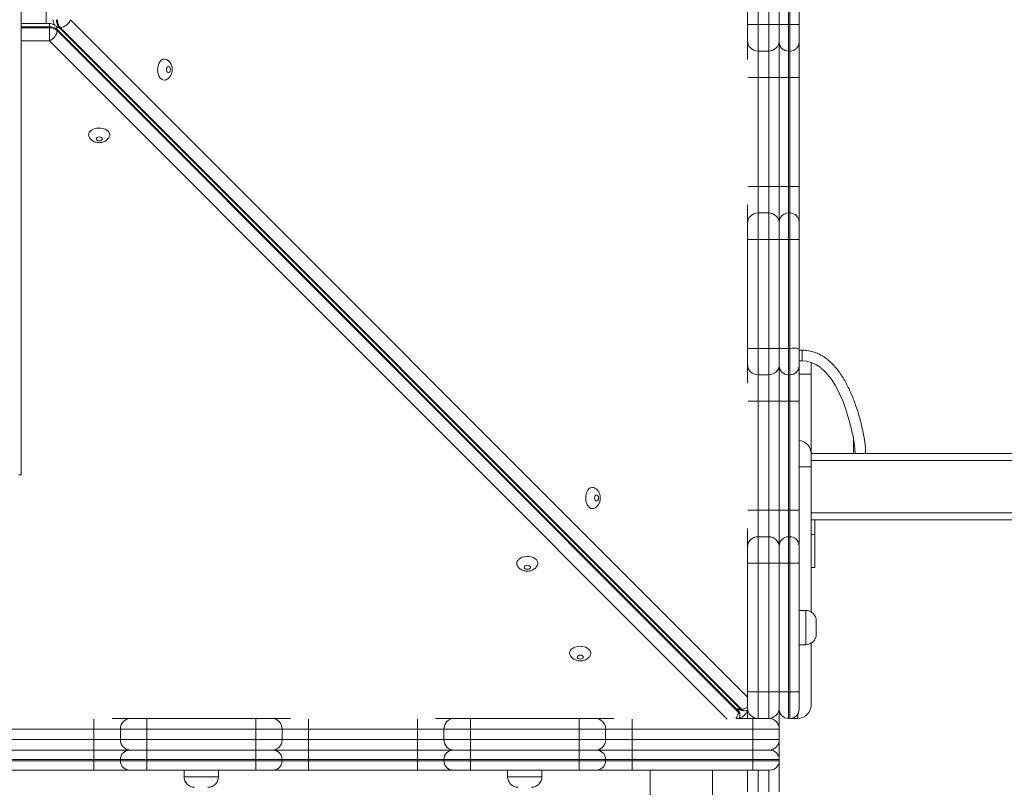
# Model space of a CAD drawing. Units: millimetres. Extents: x 12 to 196, y 26 to 262.
# Drawn here: x 143 to 151, y 118 to 124 of the extents above; entities that cross this region are included whole.
import ezdxf

# ---------------------------------------------------------------- set-up
doc = ezdxf.new("R2010")
doc.units = ezdxf.units.MM
doc.styles.add('SLDTEXTSTYLE0', font='TXT', dxfattribs={"width": 0.663})
doc.dimstyles.new('SLDDIMSTYLE0', dxfattribs={"dimtxt": 5, "dimasz": 3.302, "dimexe": 0, "dimexo": 0.0625, "dimgap": 1.25, "dimtad": 2, "dimlfac": 100, "dimrnd": 1e-09, "dimzin": 12, "dimdsep": 46, "dimtxsty": 'SLDTEXTSTYLE0', "dimsah": 1, "dimcen": 0.09, "dimadec": 0, "dimazin": 0, "dimtfac": 1, "dimtofl": 0, "dimtmove": 0, "dimatfit": 3, "dimfxl": 0, "dimfrac": 2, "dimtolj": 1, "dimtzin": 12, "dimarcsym": 0})

# ---------------------------------------------------------------- blocks, each defined once
blk = doc.blocks.new('*D4')
at = {"color": 7, "linetype": 'Continuous', "lineweight": 0}
for p, q in [((61.9617, 99.1806), (61.9617, 172.0974)), ((168.9617, 99.3806), (168.9617, 172.0974)), ((61.9617, 171.0974), (168.9617, 171.0974))]:
    blk.add_line(p, q, dxfattribs=at)
for points in [[(61.9617, 171.0974), (65.2637, 170.5894), (65.2637, 171.6054)], [(168.9617, 171.0974), (165.6597, 171.6054), (165.6597, 170.5894)]]:
    blk.add_solid(points, dxfattribs=at)
at = {"color": 7, "linetype": 'Continuous', "lineweight": 0, "insert": (107.2446, 177.5427), "char_height": 5, "attachment_point": 1, "style": 'SLDTEXTSTYLE0'}
blk.add_mtext('10700', dxfattribs=at)

msp = doc.modelspace()

# ---------------------------------------------------------------- linework, layer by layer
at = {"color": 7, "linetype": 'Continuous', "lineweight": 15}
for p, q in [((148.88168, 123.49953), (148.88168, 124.32175)), ((148.96168, 124.32174), (148.96168, 123.49952)), ((149.04168, 123.49952), (149.04168, 124.32174)), ((149.12168, 123.49953), (149.12168, 124.32175)), ((149.19168, 124.32174), (149.19168, 123.49952)), ((149.20168, 123.49952), (149.20168, 124.32174)), ((149.27168, 124.32175), (149.27168, 123.49953)), ((143.58168, 124.0133), (143.58168, 123.508)), ((143.39168, 120.10065), (143.39168, 123.60065)), ((143.60585, 123.508), (143.39168, 123.508)), ((143.60585, 123.47513), (143.60585, 123.48281)), ((143.60585, 123.47513), (143.60585, 123.37654)), ((143.66481, 123.46216), (143.66481, 123.45448)), ((148.8127, 118.31426), (143.66481, 123.46216)), ((143.66481, 123.45448), (148.8127, 118.30658)), ((143.68785, 123.47752), (143.68017, 123.47752)), ((143.68017, 123.47752), (148.82807, 118.32962)), ((148.83575, 118.32962), (143.68785, 123.47752)), ((148.88168, 123.37954), (148.88168, 123.49953)), ((149.04168, 123.49952), (148.96168, 123.49952)), ((148.96168, 123.49952), (148.96168, 123.29954)), ((149.04168, 123.29954), (149.04168, 123.49952)), ((149.12168, 123.36954), (149.12168, 123.49953)), ((149.20168, 123.49952), (149.19168, 123.49952)), ((149.19168, 123.49952), (149.19168, 123.29954)), ((149.20168, 123.29954), (149.20168, 123.49952)), ((149.27168, 123.49953), (149.27168, 123.36954)), ((148.88168, 123.23725), (148.88168, 123.37954)), ((149.12168, 123.09956), (149.12168, 123.36954)), ((149.27168, 123.36954), (149.27168, 123.09956)), ((149.04168, 123.29954), (148.96168, 123.29954)), ((148.96168, 123.29954), (148.96168, 123.09956)), ((149.04168, 123.09956), (149.04168, 123.29954)), ((149.20168, 123.29954), (149.19168, 123.29954)), ((149.19168, 123.29954), (149.19168, 123.09956)), ((149.20168, 123.09956), (149.20168, 123.29954)), ((149.04168, 123.09956), (148.96168, 123.09956)), ((148.96168, 123.09956), (148.96168, 122.27733)), ((149.04168, 122.27733), (149.04168, 123.09956)), ((149.12168, 122.27734), (149.12168, 123.09956)), ((149.20168, 123.09956), (149.19168, 123.09956)), ((149.19168, 123.09956), (149.19168, 122.27733)), ((149.20168, 122.27733), (149.20168, 123.09956)), ((149.27168, 123.09956), (149.27168, 122.27734)), ((148.96168, 122.27733), (148.96168, 122.07731)), ((149.04168, 122.27733), (148.96168, 122.27733)), ((149.04168, 122.07731), (149.04168, 122.27733)), ((149.12168, 122.00731), (149.12168, 122.27734)), ((149.19168, 122.27733), (149.19168, 122.07731)), ((149.20168, 122.27733), (149.19168, 122.27733)), ((149.20168, 122.07731), (149.20168, 122.27733)), ((149.27168, 122.27734), (149.27168, 122.00731)), ((148.88168, 121.99732), (148.88168, 122.13947)), ((148.96168, 122.07731), (148.96168, 121.8773)), ((149.04168, 122.07731), (148.96168, 122.07731)), ((149.04168, 121.8773), (149.04168, 122.07731)), ((149.19168, 122.07731), (149.19168, 121.8773)), ((149.20168, 122.07731), (149.19168, 122.07731)), ((149.20168, 121.8773), (149.20168, 122.07731)), ((148.88168, 121.8773), (148.88168, 121.99732)), ((149.12168, 121.8773), (149.12168, 122.00731)), ((149.27168, 122.00731), (149.27168, 121.8773)), ((148.88168, 121.05508), (148.88168, 121.8773)), ((149.04168, 121.8773), (148.96168, 121.8773)), ((148.96168, 121.8773), (148.96168, 121.05508)), ((149.04168, 121.05508), (149.04168, 121.8773)), ((149.12168, 121.05508), (149.12168, 121.8773)), ((149.20168, 121.8773), (149.19168, 121.8773)), ((149.19168, 121.8773), (149.19168, 121.05508)), ((149.20168, 121.05508), (149.20168, 121.8773)), ((149.27168, 121.8773), (149.27168, 121.05508)), ((148.88168, 120.93509), (148.88168, 121.05508)), ((149.04168, 121.05508), (148.96168, 121.05508)), ((148.96168, 121.05508), (148.96168, 120.85509)), ((149.04168, 121.05508), (149.12168, 121.05508)), ((149.04168, 120.85509), (149.04168, 121.05508)), ((149.12168, 120.92509), (149.12168, 121.05508)), ((149.20168, 121.05508), (149.19168, 121.05508)), ((149.19168, 121.05508), (149.19168, 120.85509)), ((149.20168, 120.85509), (149.20168, 121.05508)), ((149.27168, 121.05508), (149.27168, 120.92509)), ((149.29468, 121.04073), (149.29468, 120.96073)), ((148.88168, 120.79281), (148.88168, 120.93509)), ((149.12168, 120.65512), (149.12168, 120.92509)), ((149.29468, 120.96073), (149.27168, 120.96073)), ((149.27168, 120.92509), (149.27168, 120.65512)), ((149.36168, 120.94935), (149.36168, 120.86065)), ((149.04168, 120.85509), (148.96168, 120.85509)), ((148.96168, 120.85509), (148.96168, 120.65511)), ((149.04168, 120.65511), (149.04168, 120.85509)), ((149.20168, 120.85509), (149.19168, 120.85509)), ((149.19168, 120.85509), (149.19168, 120.65511)), ((149.20168, 120.65511), (149.20168, 120.85509)), ((149.36168, 120.86065), (149.36168, 120.26065)), ((149.04168, 120.65511), (148.96168, 120.65511)), ((148.96168, 120.65511), (148.96168, 119.83289)), ((149.04168, 119.83289), (149.04168, 120.65511)), ((149.12168, 119.8329), (149.12168, 120.65512)), ((149.20168, 120.65511), (149.19168, 120.65511)), ((149.19168, 120.65511), (149.19168, 119.83289)), ((149.20168, 119.83289), (149.20168, 120.65511)), ((149.27168, 120.65512), (149.27168, 119.8329)), ((149.68168, 120.26065), (149.68168, 120.38229)), ((149.36168, 120.26065), (149.36168, 120.16065)), ((156.68168, 120.26065), (149.36168, 120.26065)), ((156.68168, 120.20865), (149.36168, 120.20865)), ((143.37168, 120.10065), (143.39168, 120.10065)), ((149.36168, 120.16065), (149.36168, 119.06604)), ((148.96168, 119.83289), (148.96168, 119.63287)), ((149.04168, 119.83289), (148.96168, 119.83289)), ((149.04168, 119.63287), (149.04168, 119.83289)), ((149.12168, 119.56287), (149.12168, 119.8329)), ((149.19168, 119.83289), (149.19168, 119.63287)), ((149.20168, 119.83289), (149.19168, 119.83289)), ((149.20168, 119.63287), (149.20168, 119.83289)), ((149.27168, 119.8329), (149.27168, 119.56287)), ((156.68168, 119.81265), (149.36168, 119.81265)), ((156.68168, 119.76065), (149.36168, 119.76065)), ((149.39168, 119.76065), (149.39168, 119.65065)), ((148.88168, 119.55287), (148.88168, 119.69503)), ((149.36168, 119.65065), (149.39168, 119.65065)), ((149.39168, 119.65065), (149.39168, 119.40065)), ((148.96168, 119.63287), (148.96168, 119.43287)), ((149.04168, 119.63287), (148.96168, 119.63287)), ((149.04168, 119.43287), (149.04168, 119.63287)), ((149.19168, 119.63287), (149.19168, 119.43287)), ((149.20168, 119.63287), (149.19168, 119.63287)), ((149.20168, 119.43287), (149.20168, 119.63287)), ((148.88168, 119.43287), (148.88168, 119.55287)), ((149.12168, 119.43287), (149.12168, 119.56287)), ((149.27168, 119.56287), (149.27168, 119.43287)), ((148.88168, 118.46065), (148.88168, 119.43287)), ((148.88168, 119.43287), (148.96168, 119.43287)), ((149.04168, 119.43287), (148.96168, 119.43287)), ((148.96168, 119.43287), (148.96168, 118.46065)), ((149.04168, 119.43287), (149.12168, 119.43287)), ((149.04168, 118.46065), (149.04168, 119.43287)), ((149.12168, 119.43287), (149.19168, 119.43287)), ((149.12168, 118.46065), (149.12168, 119.43287)), ((149.20168, 119.43287), (149.19168, 119.43287)), ((149.19168, 119.43287), (149.19168, 118.46065)), ((149.20168, 119.43287), (149.27168, 119.43287)), ((149.20168, 118.46065), (149.20168, 119.43287)), ((149.27168, 119.43287), (149.27168, 118.46065)), ((149.36168, 119.40065), (149.39168, 119.40065)), ((149.32168, 119.07676), (149.27168, 119.07676)), ((149.40168, 118.99676), (149.40168, 118.89676)), ((149.27168, 118.81676), (149.32168, 118.81676)), ((149.36168, 118.82748), (149.36168, 118.36065)), ((148.88168, 118.46065), (148.96168, 118.46065)), ((148.88168, 118.34065), (148.88168, 118.46065)), ((149.04168, 118.46065), (148.96168, 118.46065)), ((148.96168, 118.46065), (148.96168, 118.26065)), ((149.04168, 118.46065), (149.12168, 118.46065)), ((149.04168, 118.26065), (149.04168, 118.46065)), ((149.12168, 118.46065), (149.19168, 118.46065)), ((149.12168, 118.33065), (149.12168, 118.46065)), ((149.20168, 118.46065), (149.19168, 118.46065)), ((149.19168, 118.46065), (149.19168, 118.26065)), ((149.20168, 118.46065), (149.27168, 118.46065)), ((149.20168, 118.26065), (149.20168, 118.46065)), ((149.27168, 118.46065), (149.27168, 118.33065)), ((148.8127, 118.30658), (148.8127, 118.31426)), ((148.82807, 118.32962), (148.83575, 118.32962)), ((148.85223, 118.31858), (148.85991, 118.31858)), ((148.88168, 118.26065), (148.88168, 118.32205)), ((149.12168, 118.33065), (149.12168, 118.18065)), ((144.08064, 118.26065), (144.22279, 118.26065)), ((144.22279, 118.26065), (144.3428, 118.26065)), ((144.3428, 118.26065), (145.16502, 118.26065)), ((145.16502, 118.26065), (145.28501, 118.26065)), ((145.28501, 118.26065), (145.4273, 118.26065)), ((146.52508, 118.26065), (146.66723, 118.26065)), ((146.66723, 118.26065), (146.78724, 118.26065)), ((146.78724, 118.26065), (147.60946, 118.26065)), ((147.60947, 118.18065), (147.60946, 118.26065)), ((147.60946, 118.26065), (147.72946, 118.26065)), ((147.72946, 118.26065), (147.87174, 118.26065)), ((148.80082, 118.26065), (148.92168, 118.26065)), ((148.82375, 118.28242), (148.82375, 118.2901)), ((148.92168, 118.26065), (148.92168, 118.18065)), ((148.92168, 118.26065), (148.96168, 118.26065)), ((149.04168, 118.26065), (148.96168, 118.26065)), ((149.20168, 118.26065), (149.19168, 118.26065)), ((149.22168, 118.26065), (149.26168, 118.26065)), ((143.94277, 118.18065), (143.12055, 118.18065)), ((144.14279, 118.18065), (143.94277, 118.18065)), ((143.94277, 118.10065), (143.94277, 118.18065)), ((144.34281, 118.18065), (144.14279, 118.18065)), ((144.14279, 118.10065), (144.14279, 118.18065)), ((144.34281, 118.10065), (144.34281, 118.18065)), ((145.16503, 118.18065), (144.34281, 118.18065)), ((145.16503, 118.10065), (145.16503, 118.18065)), ((145.36501, 118.18065), (145.16503, 118.18065)), ((145.36501, 118.10065), (145.36501, 118.18065)), ((145.56499, 118.18065), (145.36501, 118.18065)), ((145.56499, 118.10065), (145.56499, 118.18065)), ((146.38722, 118.18065), (145.56499, 118.18065)), ((146.58724, 118.18065), (146.38722, 118.18065)), ((146.38722, 118.10065), (146.38722, 118.18065)), ((146.78725, 118.18065), (146.58724, 118.18065)), ((146.58724, 118.10065), (146.58724, 118.18065)), ((146.78725, 118.10065), (146.78725, 118.18065)), ((147.60947, 118.18065), (146.78725, 118.18065)), ((147.60947, 118.10065), (147.60947, 118.18065)), ((147.80945, 118.18065), (147.60947, 118.18065)), ((147.80945, 118.10065), (147.80945, 118.18065)), ((148.00944, 118.18065), (147.80945, 118.18065)), ((148.00944, 118.10065), (148.00944, 118.18065)), ((148.92168, 118.18065), (148.00944, 118.18065)), ((149.12168, 118.18065), (148.92168, 118.18065)), ((148.92168, 118.10065), (148.92168, 118.18065)), ((149.12168, 118.10065), (149.12168, 118.18065)), ((143.12055, 118.10065), (143.94277, 118.10065)), ((143.94276, 118.02065), (143.94277, 118.10065)), ((143.94277, 118.10065), (144.14279, 118.10065)), ((144.14279, 118.10065), (144.34281, 118.10065)), ((144.34281, 118.10065), (145.16503, 118.10065)), ((145.16503, 118.10065), (145.36501, 118.10065)), ((145.36501, 118.10065), (145.56499, 118.10065)), ((145.56499, 118.10065), (146.38722, 118.10065)), ((146.38722, 118.10065), (146.58724, 118.10065)), ((146.58724, 118.10065), (146.78725, 118.10065)), ((146.78725, 118.10065), (147.60947, 118.10065)), ((147.60947, 118.10065), (147.80945, 118.10065)), ((147.80945, 118.10065), (148.00944, 118.10065)), ((148.00944, 118.10065), (148.92168, 118.10065)), ((148.92168, 118.10065), (149.12168, 118.10065)), ((148.92168, 118.10065), (148.92168, 118.02065)), ((149.12168, 118.10065), (149.12168, 117.98625)), ((143.12056, 118.02065), (143.94278, 118.02065)), ((143.94278, 118.02065), (144.21281, 118.02065)), ((144.21281, 118.02065), (144.34282, 118.02065)), ((144.34282, 118.02065), (145.16504, 118.02065)), ((145.16504, 118.02065), (145.29503, 118.02065)), ((145.29503, 118.02065), (145.56501, 118.02065)), ((145.56501, 118.02065), (146.38723, 118.02065)), ((146.38723, 118.02065), (146.65725, 118.02065)), ((146.65725, 118.02065), (146.78726, 118.02065)), ((146.78727, 117.95065), (146.78726, 118.02065)), ((146.78726, 118.02065), (147.60949, 118.02065)), ((147.60949, 118.02065), (147.73947, 118.02065)), ((147.73947, 118.02065), (148.00945, 118.02065)), ((148.00945, 118.02065), (148.92163, 118.02065)), ((148.92163, 118.02065), (148.92163, 117.95065)), ((148.92163, 118.02065), (149.05163, 118.02065)), ((143.94279, 117.95065), (143.12057, 117.95065)), ((143.12057, 117.94065), (143.94279, 117.94065)), ((143.94278, 117.87065), (143.94279, 117.94065)), ((144.14281, 117.95065), (143.94279, 117.95065)), ((143.94279, 117.94065), (143.94279, 117.95065)), ((143.94279, 117.94065), (144.14281, 117.94065)), ((144.34282, 117.95065), (144.14281, 117.95065)), ((144.14281, 117.94065), (144.14281, 117.95065)), ((144.14281, 117.94065), (144.34282, 117.94065)), ((144.34282, 117.94065), (144.34282, 117.95065)), ((145.16505, 117.95065), (144.34282, 117.95065)), ((144.34282, 117.94065), (145.16505, 117.94065)), ((145.16505, 117.94065), (145.16505, 117.95065)), ((145.36503, 117.95065), (145.16505, 117.95065)), ((145.16505, 117.94065), (145.36503, 117.94065)), ((145.36503, 117.94065), (145.36503, 117.95065)), ((145.56501, 117.95065), (145.36503, 117.95065)), ((145.36503, 117.94065), (145.56501, 117.94065)), ((145.56501, 117.94065), (145.56501, 117.95065)), ((146.38724, 117.95065), (145.56501, 117.95065)), ((145.56501, 117.94065), (146.38724, 117.94065)), ((146.58725, 117.95065), (146.38724, 117.95065)), ((146.38724, 117.94065), (146.38724, 117.95065)), ((146.38724, 117.94065), (146.58725, 117.94065)), ((146.78727, 117.95065), (146.58725, 117.95065)), ((146.58725, 117.94065), (146.58725, 117.95065)), ((146.58725, 117.94065), (146.78727, 117.94065)), ((146.78727, 117.94065), (146.78727, 117.95065)), ((147.60949, 117.95065), (146.78727, 117.95065)), ((146.78727, 117.94065), (147.60949, 117.94065)), ((147.60949, 117.94065), (147.60949, 117.95065)), ((147.80947, 117.95065), (147.60949, 117.95065)), ((147.60949, 117.94065), (147.80947, 117.94065)), ((147.80947, 117.94065), (147.80947, 117.95065)), ((148.00945, 117.95065), (147.80947, 117.95065)), ((147.80947, 117.94065), (148.00945, 117.94065)), ((148.00945, 117.94065), (148.00945, 117.95065)), ((148.92163, 117.95065), (148.00945, 117.95065)), ((148.00945, 117.94065), (148.92163, 117.94065)), ((148.92163, 117.94065), (148.92163, 117.95065)), ((148.92163, 117.94065), (148.92163, 117.87065)), ((149.12163, 117.94065), (149.12163, 117.95065)), ((149.12168, 117.98625), (149.12168, 117.98621)), ((149.12168, 117.98621), (149.12168, 117.70621)), ((143.94278, 117.87065), (143.12056, 117.87065)), ((144.21281, 117.87065), (143.94278, 117.87065)), ((144.34282, 117.87065), (144.21281, 117.87065)), ((145.16504, 117.87065), (144.34282, 117.87065)), ((144.62388, 117.87065), (144.62388, 117.82065)), ((144.88388, 117.82065), (144.88388, 117.87065)), ((145.29503, 117.87065), (145.16504, 117.87065)), ((145.56501, 117.87065), (145.29503, 117.87065)), ((146.38723, 117.87065), (145.56501, 117.87065)), ((146.65725, 117.87065), (146.38723, 117.87065)), ((146.78726, 117.87065), (146.65725, 117.87065)), ((147.60949, 117.87065), (146.78726, 117.87065)), ((147.06833, 117.87065), (147.06833, 117.82065)), ((147.32833, 117.82065), (147.32833, 117.87065)), ((147.73947, 117.87065), (147.60949, 117.87065)), ((148.00945, 117.87065), (147.73947, 117.87065)), ((148.92163, 117.87065), (148.00945, 117.87065)), ((148.14668, 117.87065), (148.14668, 99.50065)), ((148.61668, 99.50065), (148.61668, 117.87065)), ((148.88168, 117.70621), (148.88168, 117.87065)), ((149.05163, 117.87065), (148.92163, 117.87065))]:
    msp.add_line(p, q, dxfattribs=at)
at = {"color": 8, "linetype": 'Continuous', "lineweight": 15}
for p, q in [((143.76579, 123.53648), (148.88168, 118.42059)), ((143.60585, 123.48281), (143.39168, 123.48281)), ((143.39168, 123.47513), (143.60585, 123.47513)), ((143.60585, 123.508), (143.60585, 123.48281)), ((143.60585, 123.37654), (143.39168, 123.37654)), ((148.72736, 118.25503), (143.60585, 123.37654)), ((149.27168, 121.04073), (149.29468, 121.04073)), ((149.36168, 120.86065), (149.27168, 120.86065)), ((149.27168, 120.16065), (149.36168, 120.16065)), ((149.32168, 118.81676), (149.32168, 119.07676)), ((149.22168, 118.26357), (149.22168, 118.26065)), ((149.26168, 118.26065), (149.26168, 118.29459)), ((149.12163, 117.95065), (148.92163, 117.95065)), ((148.92163, 117.94065), (149.12163, 117.94065)), ((148.96168, 117.87065), (148.96168, 117.70621)), ((149.04168, 117.70621), (149.04168, 117.87065)), ((144.88388, 117.82065), (144.62388, 117.82065)), ((147.32833, 117.82065), (147.06833, 117.82065))]:
    msp.add_line(p, q, dxfattribs=at)
at = {"color": 7, "linetype": 'Continuous', "lineweight": 15, "flags": 128}
for points in [[(148.96168, 123.49952), (148.94607, 123.49952), (148.93106, 123.49952), (148.91723, 123.49952), (148.90511, 123.49952), (148.89516, 123.49952), (148.88777, 123.49952), (148.88322, 123.49952), (148.88168, 123.49953)], [(149.12168, 123.49953), (149.12014, 123.49952), (149.11559, 123.49952), (149.1082, 123.49952), (149.09825, 123.49952), (149.08612, 123.49952), (149.07229, 123.49952), (149.05729, 123.49952), (149.04168, 123.49952)], [(149.19168, 123.49952), (149.17802, 123.49952), (149.16489, 123.49952), (149.15279, 123.49952), (149.14218, 123.49952), (149.13347, 123.49952), (149.12701, 123.49952), (149.12302, 123.49952), (149.12168, 123.49953)], [(149.27168, 123.49953), (149.27033, 123.49952), (149.26635, 123.49952), (149.25988, 123.49952), (149.25118, 123.49952), (149.24057, 123.49952), (149.22846, 123.49952), (149.21533, 123.49952), (149.20168, 123.49952)], [(144.47491, 123.07982), (144.4639, 123.08169), (144.4534, 123.08721), (144.44391, 123.09613), (144.43587, 123.10803), (144.42966, 123.12235), (144.42556, 123.13842), (144.42377, 123.15549), (144.42437, 123.17276), (144.42733, 123.18943), (144.43252, 123.20471), (144.43969, 123.2179), (144.44851, 123.22837), (144.45855, 123.23563), (144.46937, 123.23935), (144.48044, 123.23935), (144.49048, 123.23603)], [(144.50564, 123.13639), (144.51138, 123.13817), (144.51625, 123.14325), (144.5195, 123.15085), (144.52064, 123.15982), (144.5195, 123.16878), (144.51625, 123.17639), (144.51138, 123.18147), (144.50564, 123.18325), (144.49989, 123.18147), (144.49503, 123.17639), (144.49178, 123.16878), (144.49063, 123.15982), (144.49178, 123.15085), (144.49503, 123.14325), (144.49989, 123.13817), (144.50564, 123.13639)], [(144.49009, 123.08342), (144.48592, 123.08169), (144.47491, 123.07982)], [(149.19168, 123.09956), (149.17802, 123.09956), (149.16489, 123.09956), (149.15279, 123.09956), (149.14218, 123.09956), (149.13347, 123.09956), (149.12701, 123.09956), (149.12302, 123.09956), (149.12168, 123.09956)], [(143.90251, 122.66742), (143.90438, 122.67843), (143.9099, 122.68892), (143.91882, 122.69841), (143.93072, 122.70645), (143.94504, 122.71267), (143.96111, 122.71677), (143.97818, 122.71856), (143.99545, 122.71796), (144.01212, 122.715), (144.0274, 122.70981), (144.04059, 122.70264), (144.05106, 122.69382), (144.05832, 122.68377), (144.06204, 122.67296), (144.06204, 122.66188), (144.05872, 122.65185)], [(143.9061, 122.65224), (143.90438, 122.65641), (143.90251, 122.66742)], [(143.95908, 122.63669), (143.96086, 122.63095), (143.96594, 122.62608), (143.97354, 122.62283), (143.98251, 122.62169), (143.99148, 122.62283), (143.99908, 122.62608), (144.00416, 122.63095), (144.00594, 122.63669), (144.00416, 122.64243), (143.99908, 122.6473), (143.99148, 122.65055), (143.98251, 122.65169), (143.97354, 122.65055), (143.96594, 122.6473), (143.96086, 122.64243), (143.95908, 122.63669)], [(149.12168, 122.27734), (149.12014, 122.27734), (149.11559, 122.27734), (149.1082, 122.27734), (149.09825, 122.27734), (149.08612, 122.27734), (149.07229, 122.27734), (149.05729, 122.27733), (149.04168, 122.27733)], [(149.19168, 122.27733), (149.17802, 122.27733), (149.16489, 122.27733), (149.15279, 122.27734), (149.14218, 122.27734), (149.13347, 122.27734), (149.12701, 122.27734), (149.12302, 122.27734), (149.12168, 122.27734)], [(149.27168, 122.27734), (149.27033, 122.27734), (149.26635, 122.27734), (149.25988, 122.27734), (149.25118, 122.27734), (149.24057, 122.27734), (149.22846, 122.27733), (149.21533, 122.27733), (149.20168, 122.27733)], [(148.96168, 121.8773), (148.94607, 121.8773), (148.93106, 121.8773), (148.91723, 121.8773), (148.90511, 121.8773), (148.89516, 121.8773), (148.88777, 121.8773), (148.88322, 121.8773), (148.88168, 121.8773)], [(149.12168, 121.8773), (149.12014, 121.8773), (149.11559, 121.8773), (149.1082, 121.8773), (149.09825, 121.8773), (149.08612, 121.8773), (149.07229, 121.8773), (149.05729, 121.8773), (149.04168, 121.8773)], [(149.19168, 121.8773), (149.17802, 121.8773), (149.16489, 121.8773), (149.15279, 121.8773), (149.14218, 121.8773), (149.13347, 121.8773), (149.12701, 121.8773), (149.12302, 121.8773), (149.12168, 121.8773)], [(149.27168, 121.8773), (149.27033, 121.8773), (149.26635, 121.8773), (149.25988, 121.8773), (149.25118, 121.8773), (149.24057, 121.8773), (149.22846, 121.8773), (149.21533, 121.8773), (149.20168, 121.8773)], [(148.96168, 121.05508), (148.94607, 121.05508), (148.93106, 121.05508), (148.91723, 121.05508), (148.90511, 121.05508), (148.89516, 121.05508), (148.88777, 121.05508), (148.88322, 121.05508), (148.88168, 121.05508)], [(149.19168, 121.05508), (149.17802, 121.05508), (149.16489, 121.05508), (149.15279, 121.05508), (149.14218, 121.05508), (149.13347, 121.05508), (149.12701, 121.05508), (149.12302, 121.05508), (149.12168, 121.05508)], [(149.69468, 120.26065), (149.69468, 120.26065), (149.69375, 120.29289), (149.69011, 120.32502), (149.67966, 120.38962), (149.65631, 120.49221), (149.62565, 120.59341), (149.60345, 120.65313), (149.57798, 120.7115), (149.54808, 120.76907), (149.51327, 120.82374), (149.47436, 120.87181), (149.42748, 120.91421), (149.3971, 120.93376), (149.36344, 120.94889), (149.33007, 120.95767), (149.29468, 120.96073)], [(149.19168, 120.65511), (149.17802, 120.65511), (149.16489, 120.65511), (149.15279, 120.65511), (149.14218, 120.65511), (149.13347, 120.65511), (149.12701, 120.65512), (149.12302, 120.65512), (149.12168, 120.65512)], [(149.20168, 120.65511), (149.21533, 120.65511), (149.22846, 120.65511), (149.24057, 120.65511), (149.25118, 120.65511), (149.25988, 120.65511), (149.26635, 120.65512), (149.27033, 120.65512), (149.27168, 120.65512)], [(147.70989, 119.84483), (147.69888, 119.84671), (147.68839, 119.85223), (147.6789, 119.86115), (147.67086, 119.87304), (147.66464, 119.88736), (147.66054, 119.90343), (147.65875, 119.9205), (147.65935, 119.93778), (147.66231, 119.95445), (147.6675, 119.96973), (147.67467, 119.98292), (147.68349, 119.99338), (147.69354, 120.00065), (147.70436, 120.00437), (147.71543, 120.00437), (147.72546, 120.00105)], [(147.74062, 119.90141), (147.74636, 119.90319), (147.75123, 119.90827), (147.75448, 119.91587), (147.75562, 119.92484), (147.75448, 119.9338), (147.75123, 119.9414), (147.74636, 119.94649), (147.74062, 119.94827), (147.73488, 119.94649), (147.73001, 119.9414), (147.72676, 119.9338), (147.72562, 119.92484), (147.72676, 119.91587), (147.73001, 119.90827), (147.73488, 119.90319), (147.74062, 119.90141)], [(147.72507, 119.84843), (147.7209, 119.84671), (147.70989, 119.84483)], [(149.12168, 119.8329), (149.12014, 119.83289), (149.11559, 119.83289), (149.1082, 119.83289), (149.09825, 119.83289), (149.08612, 119.83289), (149.07229, 119.83289), (149.05729, 119.83289), (149.04168, 119.83289)], [(149.19168, 119.83289), (149.17802, 119.83289), (149.16489, 119.83289), (149.15279, 119.83289), (149.14218, 119.83289), (149.13347, 119.83289), (149.12701, 119.83289), (149.12302, 119.83289), (149.12168, 119.8329)], [(149.20168, 119.83289), (149.21533, 119.83289), (149.22846, 119.83289), (149.24057, 119.83289), (149.25118, 119.83289), (149.25988, 119.83289), (149.26635, 119.83289), (149.27033, 119.83289), (149.27168, 119.8329)], [(147.13749, 119.43244), (147.13936, 119.44345), (147.14489, 119.45394), (147.1538, 119.46343), (147.1657, 119.47147), (147.18002, 119.47768), (147.19609, 119.48178), (147.21316, 119.48358), (147.23043, 119.48298), (147.2471, 119.48002), (147.26238, 119.47483), (147.27557, 119.46766), (147.28604, 119.45884), (147.2933, 119.44879), (147.29702, 119.43797), (147.29702, 119.4269), (147.29371, 119.41687)], [(147.14109, 119.41725), (147.13936, 119.42143), (147.13749, 119.43244)], [(147.19406, 119.40171), (147.19584, 119.39597), (147.20092, 119.3911), (147.20853, 119.38785), (147.21749, 119.38671), (147.22646, 119.38785), (147.23406, 119.3911), (147.23914, 119.39597), (147.24092, 119.40171), (147.23914, 119.40745), (147.23406, 119.41231), (147.22646, 119.41557), (147.21749, 119.41671), (147.20853, 119.41557), (147.20092, 119.41231), (147.19584, 119.40745), (147.19406, 119.40171)], [(147.53779, 118.75422), (147.53966, 118.76523), (147.54519, 118.77573), (147.5541, 118.78522), (147.566, 118.79326), (147.58032, 118.79947), (147.59639, 118.80357), (147.61346, 118.80536), (147.63073, 118.80476), (147.6474, 118.8018), (147.66268, 118.79661), (147.67587, 118.78944), (147.68634, 118.78062), (147.6936, 118.77058), (147.69732, 118.75976), (147.69732, 118.74869), (147.694, 118.73865)], [(147.54139, 118.73904), (147.53966, 118.74321), (147.53779, 118.75422)], [(147.59436, 118.72349), (147.59614, 118.71775), (147.60122, 118.71289), (147.60883, 118.70963), (147.61779, 118.70849), (147.62676, 118.70963), (147.63436, 118.71289), (147.63944, 118.71775), (147.64122, 118.72349), (147.63944, 118.72923), (147.63436, 118.7341), (147.62676, 118.73735), (147.61779, 118.73849), (147.60883, 118.73735), (147.60122, 118.7341), (147.59614, 118.72923), (147.59436, 118.72349)], [(148.85991, 118.31858), (148.87357, 118.31992), (148.88371, 118.32275)], [(145.16502, 118.26065), (145.16503, 118.25911), (145.16503, 118.25456), (145.16503, 118.24717), (145.16503, 118.23722), (145.16503, 118.22509), (145.16503, 118.21126), (145.16503, 118.19626), (145.16503, 118.18065)], [(146.78724, 118.26065), (146.78724, 118.25911), (146.78725, 118.25456), (146.78725, 118.24717), (146.78725, 118.23722), (146.78725, 118.22509), (146.78725, 118.21126), (146.78725, 118.19626), (146.78725, 118.18065)], [(148.82028, 118.26065), (148.8224, 118.26876), (148.82375, 118.28242)], [(144.34281, 118.10065), (144.34281, 118.08504), (144.34281, 118.07003), (144.34281, 118.0562), (144.34281, 118.04408), (144.34281, 118.03413), (144.3428, 118.02674), (144.3428, 118.02219), (144.3428, 118.02065)], [(145.16503, 118.10065), (145.16503, 118.08504), (145.16503, 118.07003), (145.16503, 118.0562), (145.16503, 118.04408), (145.16503, 118.03413), (145.16503, 118.02674), (145.16503, 118.02219), (145.16502, 118.02065)], [(145.56499, 118.10065), (145.56499, 118.08504), (145.56499, 118.07003), (145.56499, 118.0562), (145.56499, 118.04408), (145.56499, 118.03413), (145.56499, 118.02674), (145.56499, 118.02219), (145.56499, 118.02065)], [(146.38722, 118.10065), (146.38722, 118.08504), (146.38722, 118.07003), (146.38721, 118.0562), (146.38721, 118.04408), (146.38721, 118.03413), (146.38721, 118.02674), (146.38721, 118.02219), (146.38721, 118.02065)], [(146.78725, 118.10065), (146.78725, 118.08504), (146.78725, 118.07003), (146.78725, 118.0562), (146.78725, 118.04408), (146.78725, 118.03413), (146.78725, 118.02674), (146.78724, 118.02219), (146.78724, 118.02065)], [(147.60947, 118.10065), (147.60947, 118.08504), (147.60947, 118.07003), (147.60947, 118.0562), (147.60947, 118.04408), (147.60947, 118.03413), (147.60947, 118.02674), (147.60947, 118.02219), (147.60946, 118.02065)], [(148.00944, 118.10065), (148.00944, 118.08504), (148.00944, 118.07003), (148.00944, 118.0562), (148.00944, 118.04408), (148.00944, 118.03413), (148.00943, 118.02674), (148.00943, 118.02219), (148.00943, 118.02065)], [(143.94279, 117.95065), (143.94279, 117.96431), (143.94279, 117.97744), (143.94279, 117.98954), (143.94279, 118.00015), (143.94279, 118.00885), (143.94279, 118.01532), (143.94278, 118.0193), (143.94278, 118.02065)], [(144.34282, 117.95065), (144.34282, 117.96431), (144.34282, 117.97744), (144.34282, 117.98954), (144.34282, 118.00015), (144.34282, 118.00885), (144.34282, 118.01532), (144.34282, 118.0193), (144.34282, 118.02065)], [(145.16505, 117.95065), (145.16505, 117.96431), (145.16505, 117.97744), (145.16505, 117.98954), (145.16504, 118.00015), (145.16504, 118.00885), (145.16504, 118.01532), (145.16504, 118.0193), (145.16504, 118.02065)], [(146.38723, 118.02065), (146.38723, 118.0193), (146.38723, 118.01532), (146.38723, 118.00885), (146.38723, 118.00015), (146.38723, 117.98954), (146.38723, 117.97744), (146.38723, 117.96431), (146.38724, 117.95065)], [(145.16504, 117.87065), (145.16504, 117.87199), (145.16504, 117.87598), (145.16504, 117.88245), (145.16504, 117.89115), (145.16505, 117.90176), (145.16505, 117.91386), (145.16505, 117.92699), (145.16505, 117.94065)], [(145.56501, 117.94065), (145.56501, 117.92699), (145.56501, 117.91386), (145.56501, 117.90176), (145.56501, 117.89115), (145.56501, 117.88245), (145.56501, 117.87598), (145.56501, 117.87199), (145.56501, 117.87065)], [(146.38724, 117.94065), (146.38723, 117.92699), (146.38723, 117.91386), (146.38723, 117.90176), (146.38723, 117.89115), (146.38723, 117.88245), (146.38723, 117.87598), (146.38723, 117.87199), (146.38723, 117.87065)], [(146.78727, 117.94065), (146.78727, 117.92699), (146.78727, 117.91386), (146.78727, 117.90176), (146.78727, 117.89115), (146.78727, 117.88245), (146.78727, 117.87598), (146.78726, 117.87199), (146.78726, 117.87065)], [(147.60949, 117.94065), (147.60949, 117.92699), (147.60949, 117.91386), (147.60949, 117.90176), (147.60949, 117.89115), (147.60949, 117.88245), (147.60949, 117.87598), (147.60949, 117.87199), (147.60949, 117.87065)], [(148.00945, 117.94065), (148.00945, 117.92699), (148.00945, 117.91386), (148.00945, 117.90176), (148.00945, 117.89115), (148.00945, 117.88245), (148.00945, 117.87598), (148.00945, 117.87199), (148.00945, 117.87065)]]:
    msp.add_lwpolyline(points, dxfattribs=at)
at = {"color": 8, "linetype": 'Continuous', "lineweight": 15, "flags": 128}
for points in [[(148.96168, 123.09956), (148.94607, 123.09956), (148.93106, 123.09956), (148.91723, 123.09956), (148.90511, 123.09956), (148.89516, 123.09956), (148.88777, 123.09956), (148.8873, 123.09956)], [(148.96168, 122.27733), (148.94607, 122.27733), (148.93106, 122.27734), (148.91723, 122.27734), (148.90511, 122.27734), (148.89516, 122.27734), (148.88777, 122.27734), (148.88732, 122.27734)], [(148.96168, 120.65511), (148.94607, 120.65511), (148.93106, 120.65511), (148.91723, 120.65511), (148.90511, 120.65511), (148.89516, 120.65511), (148.88777, 120.65512), (148.8873, 120.65512)], [(148.96168, 119.83289), (148.94607, 119.83289), (148.93106, 119.83289), (148.91723, 119.83289), (148.90511, 119.83289), (148.89516, 119.83289), (148.88777, 119.83289), (148.88732, 119.83289)], [(143.94277, 118.18065), (143.94277, 118.19626), (143.94277, 118.21126), (143.94277, 118.22509), (143.94277, 118.23722), (143.94277, 118.24717), (143.94277, 118.25456), (143.94276, 118.25501)], [(145.56499, 118.25503), (145.56499, 118.25456), (145.56499, 118.24717), (145.56499, 118.23722), (145.56499, 118.22509), (145.56499, 118.21126), (145.56499, 118.19626), (145.56499, 118.18065)], [(146.38721, 118.25501), (146.38721, 118.25456), (146.38721, 118.24717), (146.38721, 118.23722), (146.38721, 118.22509), (146.38722, 118.21126), (146.38722, 118.19626), (146.38722, 118.18065)], [(148.00943, 118.25503), (148.00943, 118.25456), (148.00944, 118.24717), (148.00944, 118.23722), (148.00944, 118.22509), (148.00944, 118.21126), (148.00944, 118.19626), (148.00944, 118.18065)], [(149.11937, 117.96714), (149.12014, 117.9706), (149.12168, 117.98621)], [(149.11951, 117.96775), (149.12014, 117.97064), (149.12168, 117.98625)]]:
    msp.add_lwpolyline(points, dxfattribs=at)
at = {"color": 7, "linetype": 'Continuous', "lineweight": 15}
for centre, radius, start, end in [((143.70433, 123.53648), 0.07, 180, 219.157441), ((143.74411, 123.53302), 0.08467, 177.656151, 220.953663), ((143.75179, 123.53302), 0.08467, 177.656151, 220.953663), ((143.67829, 123.57116), 0.09412, 275.829891, 338.380694), ((143.60585, 123.438), 0.07, 50.850732, 90), ((143.60931, 123.39822), 0.08467, 49.046337, 92.343849), ((143.60931, 123.39053), 0.08467, 49.046337, 92.343849), ((143.57117, 123.46404), 0.09412, 291.619306, 354.170109), ((148.96168, 123.37954), 0.08, 180, 270), ((148.96168, 123.37954), 0.08, 180, 270), ((149.04168, 123.37954), 0.08, 270, 0), ((149.04168, 123.37954), 0.08, 270, 0), ((149.19168, 123.36954), 0.07, 180, 270), ((149.19168, 123.36954), 0.07, 180, 270), ((149.20168, 123.36954), 0.07, 270, 0), ((149.20168, 123.36954), 0.07, 270, 0), ((149.08186, 120.04627), 3.05356, 89.252858, 90.753972), ((149.23684, 120.7429), 2.35692, 89.153038, 90.854768), ((148.96168, 121.99732), 0.08, 90, 180), ((149.04168, 121.99732), 0.08, 0, 90), ((149.19168, 122.00732), 0.07, 90, 180), ((149.20168, 122.00732), 0.07, 0, 90), ((149.23684, 118.69842), 2.35692, 89.153038, 90.854768), ((148.96168, 120.93509), 0.08, 180, 270), ((148.96168, 120.93509), 0.08, 180, 270), ((149.04168, 120.93509), 0.08, 270, 0), ((149.04168, 120.93509), 0.08, 270, 0), ((149.19168, 120.92509), 0.07, 180, 270), ((149.19168, 120.92509), 0.07, 180, 270), ((149.20168, 120.92509), 0.07, 270, 0), ((149.20168, 120.92509), 0.07, 270, 0), ((149.08186, 117.60182), 3.05356, 89.252858, 90.753972), ((149.26168, 120.26065), 0.1, 0, 84.26083), ((148.96168, 119.55287), 0.08, 90, 180), ((149.04168, 119.55287), 0.08, 0, 90), ((149.19168, 119.56287), 0.07, 90, 180), ((149.20168, 119.56287), 0.07, 0, 90), ((149.32168, 118.99676), 0.08, 0, 90), ((149.32168, 118.89676), 0.08, 270, 0), ((148.75375, 118.2901), 0.07, 0, 39.153353), ((148.85223, 118.38858), 0.07, 230.846647, 270), ((148.80168, 118.34065), 0.08, 283.983023, 346.016347), ((148.96168, 118.34065), 0.08, 180, 270), ((149.04168, 118.34065), 0.08, 270, 0), ((149.19168, 118.33065), 0.07, 180, 270), ((149.20168, 118.33065), 0.07, 270, 0), ((149.26168, 118.36065), 0.1, 270, 0), ((144.22279, 118.18065), 0.08, 90, 180), ((147.40286, 118.22083), 3.06031, 179.254493, 180.752337), ((145.28501, 118.18065), 0.08, 0.000427, 90), ((145.28501, 118.18065), 0.08, 0.000427, 90), ((146.66723, 118.18065), 0.08, 90, 180), ((147.72946, 118.18065), 0.08, 0.000427, 90), ((147.72946, 118.18065), 0.08, 0.000427, 90), ((149.04168, 118.18065), 0.08, 0, 90), ((149.22168, 118.36065), 0.1, 263.461991, 270), ((144.22279, 118.10065), 0.08, 180, 270), ((145.28501, 118.10065), 0.08, 270, 0.000427), ((145.28501, 118.10065), 0.08, 270, 0.000427), ((146.66723, 118.10065), 0.08, 180, 270), ((147.72946, 118.10065), 0.08, 270, 0.000427), ((147.72946, 118.10065), 0.08, 270, 0.000427), ((149.04168, 118.10065), 0.08, 270, 0), ((144.21281, 117.95065), 0.07, 90, 180), ((145.29503, 117.95065), 0.07, 0.000427, 90), ((145.29503, 117.95065), 0.07, 0.002007, 89.996041), ((147.90424, 117.98581), 2.3395, 179.146673, 180.861132), ((146.65725, 117.95065), 0.07, 90, 180), ((149.94873, 117.98581), 2.3395, 179.146673, 180.861132), ((147.73947, 117.95065), 0.07, 0.000427, 90), ((147.73947, 117.95065), 0.07, 0.000427, 90.000028), ((150.34869, 117.98581), 2.3395, 179.146673, 180.861132), ((149.05163, 117.95065), 0.07, 0, 90), ((144.21281, 117.94065), 0.07, 180, 270), ((146.68781, 117.90549), 2.34525, 179.141, 180.851194), ((145.29503, 117.94065), 0.07, 270, 0.000427), ((145.29503, 117.94065), 0.07, 270, 0.000429), ((146.65725, 117.94065), 0.07, 180, 270), ((147.73947, 117.94065), 0.07, 270, 0.000427), ((147.73947, 117.94065), 0.07, 269.999972, 0.000427), ((149.05163, 117.94065), 0.07, 270, 0), ((144.70388, 117.82065), 0.08, 180, 270), ((144.80388, 117.82065), 0.08, 270, 0), ((147.14833, 117.82065), 0.08, 180, 270), ((147.24833, 117.82065), 0.08, 270, 0)]:
    msp.add_arc(centre, radius, start, end, dxfattribs=at)
at = {"color": 8, "linetype": 'Continuous', "lineweight": 15}
for centre, radius, start, end in [((143.67876, 123.51242), 0.03492, 226.753429, 272.311856), ((143.62887, 123.46339), 0.03596, 358.034202, 34.915668), ((148.77723, 118.31558), 0.0355, 357.87449, 38.211851), ((148.82684, 118.36559), 0.03599, 235.09889, 271.95805), ((148.79006, 118.2893), 0.0337, 1.35682, 47.785539), ((148.85302, 118.35225), 0.03368, 222.201743, 268.660975), ((148.83134, 118.40881), 0.07931, 273.188179, 309.396638), ((148.8607, 118.35225), 0.03368, 222.201743, 268.660975), ((148.73163, 118.3117), 0.08123, 320.89551, 356.380896), ((148.79006, 118.28162), 0.0337, 1.35641, 47.790224)]:
    msp.add_arc(centre, radius, start, end, dxfattribs=at)
at = {"color": 7, "linetype": 'Continuous', "lineweight": 15}
for points, knots in [([(144.49012, 123.08354), (144.49388, 123.08556), (144.50168, 123.08976), (144.51174, 123.09885), (144.52045, 123.10978), (144.52731, 123.12247), (144.53216, 123.1367), (144.5347, 123.15227), (144.53462, 123.16876), (144.5317, 123.1849), (144.52615, 123.19979), (144.51851, 123.21279), (144.5088, 123.22371), (144.49943, 123.23146), (144.49291, 123.23451), (144.49071, 123.23553)], [0, 0, 0, 0, 0.0692901, 0.1437277, 0.2189426, 0.2962158, 0.376759, 0.4609437, 0.5484488, 0.6396004, 0.7230461, 0.8042725, 0.8831961, 0.9605538, 1, 1, 1, 1]), ([(143.90622, 122.6522), (143.90825, 122.64845), (143.91245, 122.64065), (143.92153, 122.63058), (143.93247, 122.62187), (143.94516, 122.61502), (143.95939, 122.61017), (143.97496, 122.60763), (143.99145, 122.60771), (144.00759, 122.61063), (144.02247, 122.61617), (144.03547, 122.62382), (144.04641, 122.63352), (144.05416, 122.6429), (144.0572, 122.64942), (144.05822, 122.65162)], [0, 0, 0, 0, 0.06926877, 0.14374207, 0.21892197, 0.29621758, 0.37673717, 0.46092218, 0.54845314, 0.63958012, 0.72302616, 0.80425292, 0.8831956, 0.96055368, 1, 1, 1, 1]), ([(149.29468, 121.04073), (149.31089, 121.03991), (149.34331, 121.03827), (149.3905, 121.02553), (149.43487, 121.00562), (149.47619, 120.97906), (149.51398, 120.94686), (149.54827, 120.91024), (149.58771, 120.85915), (149.6291, 120.7917), (149.66916, 120.70723), (149.70427, 120.61417), (149.73499, 120.51337), (149.75475, 120.42503), (149.76715, 120.35655), (149.77417, 120.30821), (149.77451, 120.27569), (149.77468, 120.25946)], [0, 0, 0, 0, 0.04892357, 0.09784729, 0.1465879, 0.19536805, 0.24569038, 0.29621558, 0.34665426, 0.44045743, 0.53462389, 0.62869955, 0.74070296, 0.85271288, 0.90187217, 0.95102444, 1, 1, 1, 1]), ([(147.72511, 119.84855), (147.72886, 119.85058), (147.73666, 119.85478), (147.74673, 119.86386), (147.75544, 119.8748), (147.76229, 119.88748), (147.76714, 119.90172), (147.76968, 119.91729), (147.7696, 119.93378), (147.76668, 119.94992), (147.76114, 119.9648), (147.75349, 119.9778), (147.74378, 119.98873), (147.73441, 119.99648), (147.72789, 119.99952), (147.72569, 120.00055)], [0, 0, 0, 0, 0.0692696, 0.14372725, 0.21890804, 0.29620457, 0.37675065, 0.46091069, 0.54844268, 0.63959477, 0.7230418, 0.80427163, 0.88319415, 0.9605554, 1, 1, 1, 1]), ([(147.14121, 119.41722), (147.14323, 119.41346), (147.14743, 119.40567), (147.15652, 119.3956), (147.16746, 119.38689), (147.18014, 119.38003), (147.19438, 119.37519), (147.20995, 119.37265), (147.22643, 119.37273), (147.24258, 119.37564), (147.25746, 119.38119), (147.27046, 119.38883), (147.28139, 119.39854), (147.28914, 119.40792), (147.29218, 119.41444), (147.29321, 119.41664)], [0, 0, 0, 0, 0.06926861, 0.14374174, 0.21892146, 0.2962289, 0.37676566, 0.4609245, 0.54845525, 0.63958104, 0.72302689, 0.80425556, 0.88319581, 0.96055596, 1, 1, 1, 1]), ([(147.54151, 118.73901), (147.54353, 118.73525), (147.54773, 118.72745), (147.55682, 118.71739), (147.56776, 118.70868), (147.58044, 118.70182), (147.59468, 118.69698), (147.61025, 118.69443), (147.62673, 118.69452), (147.64288, 118.69743), (147.65776, 118.70297), (147.67075, 118.71062), (147.68169, 118.72033), (147.68944, 118.7297), (147.69248, 118.73622), (147.69351, 118.73842)], [0, 0, 0, 0, 0.0692794, 0.143743, 0.2189226, 0.296228, 0.3767687, 0.4609284, 0.5484591, 0.6395826, 0.7230239, 0.8042653, 0.8831972, 0.9605672, 1, 1, 1, 1])]:
    msp.add_open_spline(points, degree=3, knots=knots, dxfattribs=at)

# ---------------------------------------------------------------- dimensions: what is measured, and where the dimension line sits
at = {"color": 7, "linetype": 'Continuous', "lineweight": 0}
dim = msp.add_linear_dim(base=(168.96168, 171.09738), p1=(61.96168, 99.18065), p2=(168.96168, 99.38063), dimstyle='SLDDIMSTYLE0', dxfattribs=at)
dim.commit()
dim.dimension.update_dxf_attribs({"geometry": '*D4', "text_midpoint": (116.47966, 171.09738), "dimtype": 160})

doc.saveas('drawing.dxf')
